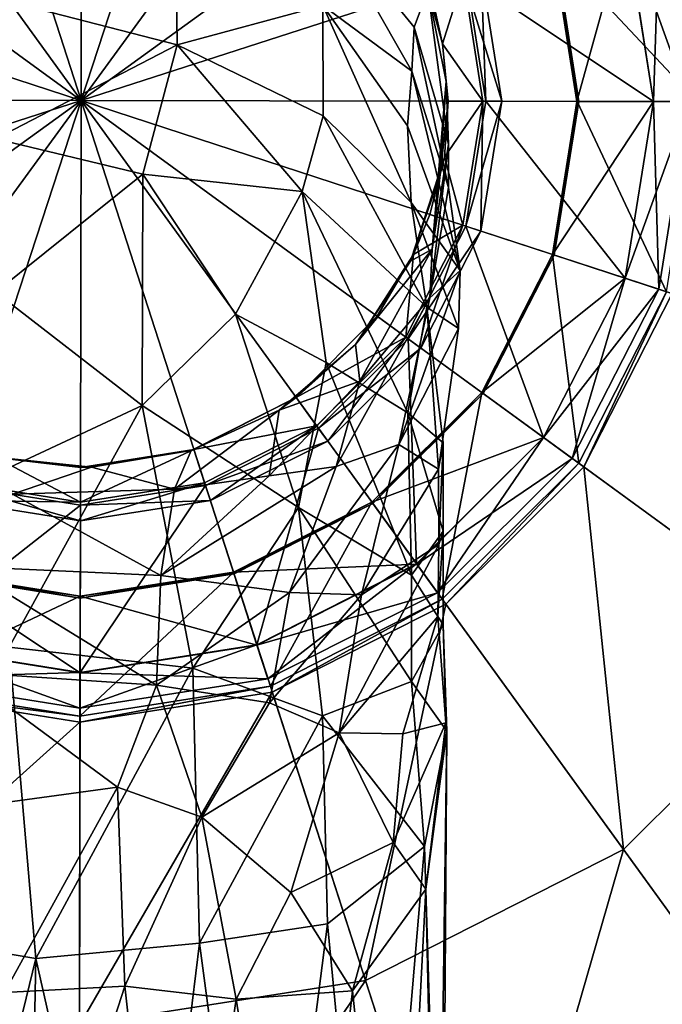
# Model space of a CAD drawing. Units: inches. Extents: x -6.3 to 6.3, y -6.2 to 6.2.
# Drawn here: x 3.8 to 4.7, y 2.6 to 4 of the extents above; entities that cross this region are included whole.
import ezdxf

# ---------------------------------------------------------------- set-up
doc = ezdxf.new("R2010")
doc.units = ezdxf.units.IN
doc.layers.get('0').update_dxf_attribs({"true_color": 0xc2ced6})

msp = doc.modelspace()

# ---------------------------------------------------------------- linework, layer by layer
for points in [[(3.9164, 3.8689), (3.1883, 6.1228), (3.9204, 6.2374), (3.9164, 3.8689)], [(3.9164, 3.8689), (3.9204, 6.2374), (4.6521, 6.1203), (3.9164, 3.8689)], [(3.9164, 3.8689), (2.5275, 5.7875), (3.1883, 6.1228), (3.9164, 3.8689)], [(3.9164, 3.8689), (4.6521, 6.1203), (5.3118, 5.7827), (3.9164, 3.8689)], [(3.9164, 3.8689), (2.0026, 5.2644), (2.5275, 5.7875), (3.9164, 3.8689)], [(3.9164, 3.8689), (5.3118, 5.7827), (5.8349, 5.2579), (3.9164, 3.8689)], [(3.9164, 3.8689), (1.6651, 4.6047), (2.0026, 5.2644), (3.9164, 3.8689)], [(3.9164, 3.8689), (5.8349, 5.2579), (6.1702, 4.597), (3.9164, 3.8689)], [(3.9164, 3.8689), (1.5479, 3.873), (1.6651, 4.6047), (3.9164, 3.8689)], [(3.9164, 3.8689), (6.1702, 4.597), (6.2849, 3.8649), (3.9164, 3.8689)], [(4.7775, 3.8675), (4.7358, 4.1337), (4.5764, 4.0822), (4.7775, 3.8675)], [(4.0508, 3.9469), (4.0485, 4.1267), (3.7947, 4.0129), (4.0508, 3.9469)], [(4.2543, 4.002), (4.0485, 4.1267), (4.0508, 3.9469), (4.2543, 4.002)], [(4.2547, 4.1278), (4.2543, 4.002), (4.3791, 3.91), (4.2547, 4.1278)], [(4.2547, 4.1278), (4.382, 3.9717), (4.4011, 4.0232), (4.2547, 4.1278)], [(4.382, 3.9717), (4.2547, 4.1278), (4.3791, 3.91), (4.382, 3.9717)], [(4.7664, 3.8675), (4.7252, 4.1302), (4.6778, 4.1149), (4.7664, 3.8675)], [(4.7168, 3.8676), (4.6781, 4.115), (4.7252, 4.1302), (4.7168, 3.8676)], [(4.7252, 4.1302), (4.7664, 3.8675), (4.7168, 3.8676), (4.7252, 4.1302)], [(4.7166, 3.8676), (4.6778, 4.1149), (4.4549, 4.0429), (4.7166, 3.8676)], [(4.6098, 3.8678), (4.5762, 4.0821), (4.6781, 4.115), (4.6098, 3.8678)], [(4.6781, 4.115), (4.7168, 3.8676), (4.6098, 3.8678), (4.6781, 4.115)], [(4.6778, 4.1149), (4.7166, 3.8676), (4.7664, 3.8675), (4.6778, 4.1149)], [(4.6124, 3.8678), (4.5787, 4.0829), (4.5762, 4.0821), (4.6124, 3.8678)], [(4.5762, 4.0821), (4.6098, 3.8678), (4.6124, 3.8678), (4.5762, 4.0821)], [(4.61, 3.8678), (4.5764, 4.0822), (4.5787, 4.0829), (4.61, 3.8678)], [(4.5764, 4.0822), (4.61, 3.8678), (4.7775, 3.8675), (4.5764, 4.0822)], [(4.5787, 4.0829), (4.6124, 3.8678), (4.61, 3.8678), (4.5787, 4.0829)], [(4.5045, 3.8679), (4.476, 4.0497), (4.451, 4.0416), (4.5045, 3.8679)], [(4.4823, 3.868), (4.4549, 4.0429), (4.476, 4.0497), (4.4823, 3.868)], [(4.476, 4.0497), (4.5045, 3.8679), (4.4823, 3.868), (4.476, 4.0497)], [(4.451, 4.0416), (4.4046, 4.0267), (4.4216, 3.9482), (4.451, 4.0416)], [(4.451, 4.0416), (4.4216, 3.9482), (4.4782, 3.868), (4.451, 4.0416)], [(4.451, 4.0416), (4.4782, 3.868), (4.5045, 3.8679), (4.451, 4.0416)], [(4.4549, 4.0429), (4.4823, 3.868), (4.7166, 3.8676), (4.4549, 4.0429)], [(4.4011, 4.0232), (4.382, 3.9717), (4.4303, 3.8077), (4.4011, 4.0232)], [(4.4011, 4.0232), (4.4216, 3.9482), (4.4046, 4.0267), (4.4011, 4.0232)], [(4.4303, 3.8077), (4.4269, 3.8955), (4.4011, 4.0232), (4.4303, 3.8077)], [(4.4011, 4.0232), (4.4269, 3.8955), (4.4216, 3.9482), (4.4011, 4.0232)], [(4.0508, 3.9469), (3.7947, 4.0129), (3.7966, 3.8155), (4.0508, 3.9469)], [(4.0508, 3.9469), (4.2548, 3.8475), (4.2543, 4.002), (4.0508, 3.9469)], [(4.3791, 3.91), (4.2543, 4.002), (4.3729, 3.8334), (4.3791, 3.91)], [(4.2543, 4.002), (4.2548, 3.8475), (4.3778, 3.7265), (4.2543, 4.002)], [(4.3778, 3.7265), (4.3729, 3.8334), (4.2543, 4.002), (4.3778, 3.7265)], [(4.382, 3.9717), (4.3791, 3.91), (4.4303, 3.7471), (4.382, 3.9717)], [(4.4303, 3.7471), (4.4303, 3.8077), (4.382, 3.9717), (4.4303, 3.7471)], [(3.7966, 3.8155), (4.0028, 3.766), (4.0508, 3.9469), (3.7966, 3.8155)], [(4.0508, 3.9469), (4.0028, 3.766), (4.2257, 3.7418), (4.0508, 3.9469)], [(4.2548, 3.8475), (4.0508, 3.9469), (4.2257, 3.7418), (4.2548, 3.8475)], [(4.4782, 3.868), (4.4216, 3.9482), (4.4295, 3.8681), (4.4782, 3.868)], [(4.4269, 3.8955), (4.4295, 3.8681), (4.4216, 3.9482), (4.4269, 3.8955)], [(4.3791, 3.91), (4.3729, 3.8334), (4.4464, 3.631), (4.3791, 3.91)], [(4.4464, 3.631), (4.4303, 3.7471), (4.3791, 3.91), (4.4464, 3.631)], [(4.4073, 3.661), (4.4183, 3.7654), (4.4269, 3.8955), (4.4073, 3.661)], [(4.4269, 3.8955), (4.4303, 3.8077), (4.4073, 3.661), (4.4269, 3.8955)], [(4.4269, 3.8955), (4.4183, 3.7654), (4.4295, 3.8681), (4.4269, 3.8955)], [(3.9164, 3.8689), (1.6626, 3.1409), (1.5479, 3.873), (3.9164, 3.8689)], [(3.9164, 3.8689), (1.9979, 2.48), (1.6626, 3.1409), (3.9164, 3.8689)], [(3.9164, 3.8689), (2.521, 1.9552), (1.9979, 2.48), (3.9164, 3.8689)], [(3.9164, 3.8689), (3.1807, 1.6176), (2.521, 1.9552), (3.9164, 3.8689)], [(3.9164, 3.8689), (3.9124, 1.5005), (3.1807, 1.6176), (3.9164, 3.8689)], [(3.9164, 3.8689), (4.6445, 1.6151), (3.9124, 1.5005), (3.9164, 3.8689)], [(3.9164, 3.8689), (6.2849, 3.8649), (6.1677, 3.1332), (3.9164, 3.8689)], [(3.9164, 3.8689), (6.1677, 3.1332), (5.8302, 2.4735), (3.9164, 3.8689)], [(3.9164, 3.8689), (5.8302, 2.4735), (5.3053, 1.9504), (3.9164, 3.8689)], [(3.9164, 3.8689), (5.3053, 1.9504), (4.6445, 1.6151), (3.9164, 3.8689)], [(4.4183, 3.7654), (4.4247, 3.7898), (4.4295, 3.8681), (4.4183, 3.7654)], [(4.4782, 3.868), (4.4295, 3.8681), (4.4247, 3.7898), (4.4782, 3.868)], [(4.4504, 3.6944), (4.4782, 3.868), (4.4247, 3.7898), (4.4504, 3.6944)], [(4.4782, 3.868), (4.4504, 3.6944), (4.4754, 3.6863), (4.4782, 3.868)], [(4.4543, 3.6932), (4.4823, 3.868), (4.5045, 3.8679), (4.4543, 3.6932)], [(4.4823, 3.868), (4.4543, 3.6932), (4.677, 3.6204), (4.4823, 3.868)], [(4.5045, 3.8679), (4.4754, 3.6863), (4.4543, 3.6932), (4.5045, 3.8679)], [(4.4754, 3.6863), (4.5045, 3.8679), (4.4782, 3.868), (4.4754, 3.6863)], [(4.677, 3.6204), (4.7166, 3.8676), (4.4823, 3.868), (4.677, 3.6204)], [(4.5755, 3.6536), (4.6098, 3.8678), (4.7168, 3.8676), (4.5755, 3.6536)], [(4.6098, 3.8678), (4.5755, 3.6536), (4.5779, 3.6528), (4.6098, 3.8678)], [(4.7168, 3.8676), (4.6772, 3.6203), (4.5755, 3.6536), (4.7168, 3.8676)], [(4.6124, 3.8678), (4.5779, 3.6528), (4.5757, 3.6535), (4.6124, 3.8678)], [(4.5757, 3.6535), (4.61, 3.8678), (4.6124, 3.8678), (4.5757, 3.6535)], [(4.61, 3.8678), (4.5757, 3.6535), (4.7349, 3.6015), (4.61, 3.8678)], [(4.5779, 3.6528), (4.6124, 3.8678), (4.6098, 3.8678), (4.5779, 3.6528)], [(4.7349, 3.6015), (4.7775, 3.8675), (4.61, 3.8678), (4.7349, 3.6015)], [(4.7166, 3.8676), (4.677, 3.6204), (4.7243, 3.6049), (4.7166, 3.8676)], [(4.6772, 3.6203), (4.7168, 3.8676), (4.7664, 3.8675), (4.6772, 3.6203)], [(4.7664, 3.8675), (4.7243, 3.6049), (4.6772, 3.6203), (4.7664, 3.8675)], [(4.7243, 3.6049), (4.7664, 3.8675), (4.7166, 3.8676), (4.7243, 3.6049)], [(4.2548, 3.8475), (4.2257, 3.7418), (4.3998, 3.5801), (4.2548, 3.8475)], [(4.3998, 3.5801), (4.3778, 3.7265), (4.2548, 3.8475), (4.3998, 3.5801)], [(4.4464, 3.631), (4.3729, 3.8334), (4.3778, 3.7265), (4.4464, 3.631)], [(3.7969, 3.6008), (4.0028, 3.766), (3.7966, 3.8155), (3.7969, 3.6008)], [(4.4042, 3.593), (4.4303, 3.8077), (4.4303, 3.7471), (4.4042, 3.593)], [(4.4073, 3.661), (4.4303, 3.8077), (4.4042, 3.593), (4.4073, 3.661)], [(4.4247, 3.7898), (4.4183, 3.7654), (4.3772, 3.6443), (4.4247, 3.7898)], [(4.3772, 3.6443), (4.4041, 3.7096), (4.4247, 3.7898), (4.3772, 3.6443)], [(4.4504, 3.6944), (4.4247, 3.7898), (4.4041, 3.7096), (4.4504, 3.6944)], [(4.0018, 3.4423), (4.0028, 3.766), (3.7969, 3.6008), (4.0018, 3.4423)], [(4.1322, 3.5701), (4.0028, 3.766), (4.0018, 3.4423), (4.1322, 3.5701)], [(4.2257, 3.7418), (4.0028, 3.766), (4.1322, 3.5701), (4.2257, 3.7418)], [(4.3772, 3.6443), (4.4183, 3.7654), (4.4073, 3.661), (4.3772, 3.6443)], [(4.4464, 3.631), (4.4042, 3.593), (4.4303, 3.7471), (4.4464, 3.631)], [(4.2257, 3.7418), (4.1322, 3.5701), (4.2592, 3.5025), (4.2257, 3.7418)], [(4.2257, 3.7418), (4.2592, 3.5025), (4.3733, 3.4321), (4.2257, 3.7418)], [(4.3733, 3.4321), (4.3998, 3.5801), (4.2257, 3.7418), (4.3733, 3.4321)], [(4.3778, 3.7265), (4.4441, 3.5499), (4.4464, 3.631), (4.3778, 3.7265)], [(4.4441, 3.5499), (4.3778, 3.7265), (4.3998, 3.5801), (4.4441, 3.5499)], [(4.3772, 3.6443), (4.381, 3.6537), (4.4041, 3.7096), (4.3772, 3.6443)], [(4.4504, 3.6944), (4.4041, 3.7096), (4.381, 3.6537), (4.4504, 3.6944)], [(4.4504, 3.6944), (4.3703, 3.538), (4.3916, 3.5225), (4.4504, 3.6944)], [(4.3703, 3.538), (4.4504, 3.6944), (4.381, 3.6537), (4.3703, 3.538)], [(4.3736, 3.5355), (4.4543, 3.6932), (4.4754, 3.6863), (4.3736, 3.5355)], [(4.4543, 3.6932), (4.3736, 3.5355), (4.563, 3.3975), (4.4543, 3.6932)], [(4.3916, 3.5225), (4.4754, 3.6863), (4.4504, 3.6944), (4.3916, 3.5225)], [(4.563, 3.3975), (4.677, 3.6204), (4.4543, 3.6932), (4.563, 3.3975)], [(4.4754, 3.6863), (4.3916, 3.5225), (4.3736, 3.5355), (4.4754, 3.6863)], [(4.4073, 3.661), (4.3064, 3.4763), (4.3, 3.5276), (4.4073, 3.661)], [(4.3, 3.5276), (4.3772, 3.6443), (4.4073, 3.661), (4.3, 3.5276)], [(4.3772, 3.6443), (4.3, 3.5276), (4.381, 3.6537), (4.3772, 3.6443)], [(4.3, 3.5276), (4.3303, 3.5671), (4.381, 3.6537), (4.3, 3.5276)], [(4.3064, 3.4763), (4.4073, 3.661), (4.4042, 3.593), (4.3064, 3.4763)], [(4.3703, 3.538), (4.381, 3.6537), (4.3303, 3.5671), (4.3703, 3.538)], [(4.4767, 3.4604), (4.5755, 3.6536), (4.6772, 3.6203), (4.4767, 3.4604)], [(4.5755, 3.6536), (4.4767, 3.4604), (4.4788, 3.4589), (4.5755, 3.6536)], [(4.4768, 3.4603), (4.5757, 3.6535), (4.5779, 3.6528), (4.4768, 3.4603)], [(4.5757, 3.6535), (4.4768, 3.4603), (4.6122, 3.3616), (4.5757, 3.6535)], [(4.5779, 3.6528), (4.4788, 3.4589), (4.4768, 3.4603), (4.5779, 3.6528)], [(4.4788, 3.4589), (4.5779, 3.6528), (4.5755, 3.6536), (4.4788, 3.4589)], [(4.6122, 3.3616), (4.7349, 3.6015), (4.5757, 3.6535), (4.6122, 3.3616)], [(4.3605, 3.3876), (4.4042, 3.593), (4.4464, 3.631), (4.3605, 3.3876)], [(4.4464, 3.631), (4.4441, 3.5499), (4.3605, 3.3876), (4.4464, 3.631)], [(4.6772, 3.6203), (4.5632, 3.3974), (4.4767, 3.4604), (4.6772, 3.6203)], [(4.677, 3.6204), (4.563, 3.3975), (4.6032, 3.3682), (4.677, 3.6204)], [(4.5632, 3.3974), (4.6772, 3.6203), (4.7243, 3.6049), (4.5632, 3.3974)], [(4.6032, 3.3682), (4.7243, 3.6049), (4.677, 3.6204), (4.6032, 3.3682)], [(4.0018, 3.4423), (3.7969, 3.6008), (3.7949, 3.3458), (4.0018, 3.4423)], [(4.7243, 3.6049), (4.6032, 3.3682), (4.5632, 3.3974), (4.7243, 3.6049)], [(4.7349, 3.6015), (4.6122, 3.3616), (4.6192, 3.3565), (4.7349, 3.6015)], [(4.6192, 3.3565), (4.7431, 3.5988), (4.7349, 3.6015), (4.6192, 3.3565)], [(4.7431, 3.5988), (4.6192, 3.3565), (4.9617, 3.1068), (4.7431, 3.5988)], [(4.3064, 3.4763), (4.4042, 3.593), (4.273, 3.3568), (4.3064, 3.4763)], [(4.273, 3.3568), (4.4042, 3.593), (4.3605, 3.3876), (4.273, 3.3568)], [(4.1322, 3.5701), (4.0018, 3.4423), (4.2203, 3.2995), (4.1322, 3.5701)], [(4.2592, 3.5025), (4.1322, 3.5701), (4.2203, 3.2995), (4.2592, 3.5025)], [(4.3998, 3.5801), (4.3733, 3.4321), (4.4226, 3.3903), (4.3998, 3.5801)], [(4.4161, 3.3533), (4.3998, 3.5801), (4.4226, 3.3903), (4.4161, 3.3533)], [(4.4441, 3.5499), (4.3998, 3.5801), (4.4161, 3.3533), (4.4441, 3.5499)], [(4.3, 3.5276), (4.2173, 3.4533), (4.3303, 3.5671), (4.3, 3.5276)], [(4.3703, 3.538), (4.3303, 3.5671), (4.2173, 3.4533), (4.3703, 3.538)], [(4.3605, 3.3876), (4.4441, 3.5499), (4.4161, 3.3533), (4.3605, 3.3876)], [(4.3, 3.5276), (4.1934, 3.4358), (4.2173, 3.4533), (4.3, 3.5276)], [(4.3064, 3.4763), (4.1934, 3.4358), (4.3, 3.5276), (4.3064, 3.4763)], [(4.2458, 3.4139), (4.3703, 3.538), (4.2173, 3.4533), (4.2458, 3.4139)], [(4.3703, 3.538), (4.2458, 3.4139), (4.2613, 3.3926), (4.3703, 3.538)], [(4.2482, 3.4106), (4.3736, 3.5355), (4.3916, 3.5225), (4.2482, 3.4106)], [(4.3736, 3.5355), (4.2482, 3.4106), (4.3856, 3.2208), (4.3736, 3.5355)], [(4.2613, 3.3926), (4.3916, 3.5225), (4.3703, 3.538), (4.2613, 3.3926)], [(4.3856, 3.2208), (4.563, 3.3975), (4.3736, 3.5355), (4.3856, 3.2208)], [(4.3916, 3.5225), (4.2613, 3.3926), (4.2482, 3.4106), (4.3916, 3.5225)], [(4.2592, 3.5025), (4.2203, 3.2995), (4.3782, 3.2052), (4.2592, 3.5025)], [(4.3782, 3.2052), (4.3733, 3.4321), (4.2592, 3.5025), (4.3782, 3.2052)], [(4.273, 3.3568), (4.1792, 3.3441), (4.3064, 3.4763), (4.273, 3.3568)], [(4.1934, 3.4358), (4.3064, 3.4763), (4.1792, 3.3441), (4.1934, 3.4358)], [(4.323, 3.3073), (4.4767, 3.4604), (4.5632, 3.3974), (4.323, 3.3073)], [(4.4767, 3.4604), (4.323, 3.3073), (4.3245, 3.3052), (4.4767, 3.4604)], [(4.3231, 3.3071), (4.4768, 3.4603), (4.4788, 3.4589), (4.3231, 3.3071)], [(4.4768, 3.4603), (4.3231, 3.3071), (4.4213, 3.1714), (4.4768, 3.4603)], [(4.4788, 3.4589), (4.3245, 3.3052), (4.3231, 3.3071), (4.4788, 3.4589)], [(4.3245, 3.3052), (4.4788, 3.4589), (4.4767, 3.4604), (4.3245, 3.3052)], [(4.4213, 3.1714), (4.6122, 3.3616), (4.4768, 3.4603), (4.4213, 3.1714)], [(4.0705, 3.3792), (4.2173, 3.4533), (4.1934, 3.4358), (4.0705, 3.3792)], [(4.0705, 3.3792), (4.0741, 3.3807), (4.2173, 3.4533), (4.0705, 3.3792)], [(4.2458, 3.4139), (4.2173, 3.4533), (4.0741, 3.3807), (4.2458, 3.4139)], [(3.8157, 3.1044), (4.0018, 3.4423), (3.7949, 3.3458), (3.8157, 3.1044)], [(3.8157, 3.1044), (4.0729, 3.0747), (4.0018, 3.4423), (3.8157, 3.1044)], [(4.0729, 3.0747), (4.2203, 3.2995), (4.0018, 3.4423), (4.0729, 3.0747)], [(4.1934, 3.4358), (4.047, 3.3252), (4.0705, 3.3792), (4.1934, 3.4358)], [(4.1792, 3.3441), (4.047, 3.3252), (4.1934, 3.4358), (4.1792, 3.3441)], [(4.4226, 3.2665), (4.3733, 3.4321), (4.3782, 3.2052), (4.4226, 3.2665)], [(4.4226, 3.3903), (4.3733, 3.4321), (4.4226, 3.2665), (4.4226, 3.3903)], [(4.0891, 3.3343), (4.2458, 3.4139), (4.0741, 3.3807), (4.0891, 3.3343)], [(4.2458, 3.4139), (4.0891, 3.3343), (4.0972, 3.3093), (4.2458, 3.4139)], [(4.0903, 3.3304), (4.2482, 3.4106), (4.2613, 3.3926), (4.0903, 3.3304)], [(4.2482, 3.4106), (4.0903, 3.3304), (4.1624, 3.1075), (4.2482, 3.4106)], [(4.0972, 3.3093), (4.2613, 3.3926), (4.2458, 3.4139), (4.0972, 3.3093)], [(4.1624, 3.1075), (4.3856, 3.2208), (4.2482, 3.4106), (4.1624, 3.1075)], [(4.2613, 3.3926), (4.0972, 3.3093), (4.0903, 3.3304), (4.2613, 3.3926)], [(4.5632, 3.3974), (4.3858, 3.2206), (4.323, 3.3073), (4.5632, 3.3974)], [(4.563, 3.3975), (4.3856, 3.2208), (4.4148, 3.1804), (4.563, 3.3975)], [(4.3858, 3.2206), (4.5632, 3.3974), (4.6032, 3.3682), (4.3858, 3.2206)], [(4.4148, 3.1804), (4.6032, 3.3682), (4.563, 3.3975), (4.4148, 3.1804)], [(4.4161, 3.3533), (4.4226, 3.3903), (4.4166, 3.2479), (4.4161, 3.3533)], [(4.4166, 3.2479), (4.4226, 3.3903), (4.4226, 3.2665), (4.4166, 3.2479)], [(4.0741, 3.3807), (3.9155, 3.3558), (3.9154, 3.3071), (4.0741, 3.3807)], [(3.9154, 3.3071), (4.0891, 3.3343), (4.0741, 3.3807), (3.9154, 3.3071)], [(3.9308, 3.3559), (3.9155, 3.3558), (4.0741, 3.3807), (3.9308, 3.3559)], [(3.9308, 3.3559), (4.0741, 3.3807), (4.0705, 3.3792), (3.9308, 3.3559)], [(4.0705, 3.3792), (4.047, 3.3252), (3.9308, 3.3559), (4.0705, 3.3792)], [(4.3083, 3.1774), (4.2077, 3.1809), (4.3605, 3.3876), (4.3083, 3.1774)], [(4.273, 3.3568), (4.3605, 3.3876), (4.2077, 3.1809), (4.273, 3.3568)], [(4.3605, 3.3876), (4.4161, 3.3533), (4.3083, 3.1774), (4.3605, 3.3876)], [(3.7419, 3.3349), (3.9154, 3.3071), (3.7966, 3.3698), (3.7419, 3.3349)], [(3.7922, 3.3706), (3.7966, 3.3698), (3.9308, 3.3559), (3.7922, 3.3706)], [(3.8205, 3.3182), (3.7922, 3.3706), (3.9308, 3.3559), (3.8205, 3.3182)], [(3.9308, 3.3559), (3.7966, 3.3698), (3.9155, 3.3558), (3.9308, 3.3559)], [(3.9154, 3.3071), (3.9155, 3.3558), (3.7966, 3.3698), (3.9154, 3.3071)], [(4.6032, 3.3682), (4.4148, 3.1804), (4.3858, 3.2206), (4.6032, 3.3682)], [(4.6122, 3.3616), (4.4213, 3.1714), (4.4264, 3.1644), (4.6122, 3.3616)], [(4.4264, 3.1644), (4.6192, 3.3565), (4.6122, 3.3616), (4.4264, 3.1644)], [(4.047, 3.3252), (3.8205, 3.3182), (3.9308, 3.3559), (4.047, 3.3252)], [(4.273, 3.3568), (4.0278, 3.2046), (4.1792, 3.3441), (4.273, 3.3568)], [(4.273, 3.3568), (4.2077, 3.1809), (4.0278, 3.2046), (4.273, 3.3568)], [(4.3083, 3.1774), (4.4161, 3.3533), (4.4166, 3.2479), (4.3083, 3.1774)], [(4.6192, 3.3565), (4.4264, 3.1644), (4.675, 2.8211), (4.6192, 3.3565)], [(4.675, 2.8211), (4.9617, 3.1068), (4.6192, 3.3565), (4.675, 2.8211)], [(3.9154, 3.3071), (3.7419, 3.3349), (3.7337, 3.3099), (3.9154, 3.3071)], [(4.0891, 3.3343), (3.9154, 3.3071), (3.9154, 3.2808), (4.0891, 3.3343)], [(3.9154, 3.2808), (4.0972, 3.3093), (4.0891, 3.3343), (3.9154, 3.2808)], [(4.1792, 3.3441), (4.0278, 3.2046), (4.047, 3.3252), (4.1792, 3.3441)], [(3.9154, 3.303), (3.7406, 3.331), (3.6678, 3.1083), (3.9154, 3.303)], [(3.9154, 3.2808), (3.7337, 3.3099), (3.7406, 3.331), (3.9154, 3.2808)], [(3.7406, 3.331), (3.9154, 3.303), (3.9154, 3.2808), (3.7406, 3.331)], [(4.0278, 3.2046), (3.8205, 3.3182), (4.047, 3.3252), (4.0278, 3.2046)], [(4.0903, 3.3304), (3.9154, 3.303), (3.915, 3.0688), (4.0903, 3.3304)], [(3.915, 3.0688), (4.1624, 3.1075), (4.0903, 3.3304), (3.915, 3.0688)], [(3.9154, 3.303), (4.0903, 3.3304), (4.0972, 3.3093), (3.9154, 3.303)], [(3.7337, 3.3099), (3.9154, 3.2808), (3.9154, 3.3071), (3.7337, 3.3099)], [(3.7514, 3.2172), (3.8205, 3.3182), (4.0278, 3.2046), (3.7514, 3.2172)], [(4.0972, 3.3093), (3.9154, 3.2808), (3.9154, 3.303), (4.0972, 3.3093)], [(4.1295, 3.2091), (4.323, 3.3073), (4.3858, 3.2206), (4.1295, 3.2091)], [(4.323, 3.3073), (4.1295, 3.2091), (4.1303, 3.2067), (4.323, 3.3073)], [(4.1296, 3.2089), (4.3231, 3.3071), (4.3245, 3.3052), (4.1296, 3.2089)], [(4.3231, 3.3071), (4.1296, 3.2089), (4.1811, 3.0495), (4.3231, 3.3071)], [(4.1303, 3.2067), (4.3245, 3.3052), (4.323, 3.3073), (4.1303, 3.2067)], [(4.1811, 3.0495), (4.4213, 3.1714), (4.3231, 3.3071), (4.1811, 3.0495)], [(3.6678, 3.1083), (3.915, 3.0688), (3.9154, 3.303), (3.6678, 3.1083)], [(4.2203, 3.2995), (4.0729, 3.0747), (4.2541, 3.0081), (4.2203, 3.2995)], [(4.3245, 3.3052), (4.1303, 3.2067), (4.1296, 3.2089), (4.3245, 3.3052)], [(4.3782, 3.2052), (4.2203, 3.2995), (4.3783, 3.0561), (4.3782, 3.2052)], [(4.2203, 3.2995), (4.2541, 3.0081), (4.3783, 3.0561), (4.2203, 3.2995)], [(4.4226, 3.2665), (4.3782, 3.2052), (4.4226, 3.1355), (4.4226, 3.2665)], [(4.4226, 3.2665), (4.4152, 3.1472), (4.4166, 3.2479), (4.4226, 3.2665)], [(4.4152, 3.1472), (4.4226, 3.2665), (4.4226, 3.1355), (4.4152, 3.1472)], [(4.4166, 3.2479), (4.4152, 3.1472), (4.2771, 2.9845), (4.4166, 3.2479)], [(4.2771, 2.9845), (4.3083, 3.1774), (4.4166, 3.2479), (4.2771, 2.9845)], [(3.9152, 3.1754), (3.7009, 3.2097), (3.6489, 3.0504), (3.9152, 3.1754)], [(3.915, 3.0685), (3.6677, 3.1081), (3.701, 3.2099), (3.915, 3.0685)], [(3.9152, 3.1756), (3.701, 3.2099), (3.7002, 3.2074), (3.9152, 3.1756)], [(3.9152, 3.173), (3.7002, 3.2074), (3.7009, 3.2097), (3.9152, 3.173)], [(3.7009, 3.2097), (3.9152, 3.1754), (3.9152, 3.173), (3.7009, 3.2097)], [(3.701, 3.2099), (3.9152, 3.1756), (3.915, 3.0685), (3.701, 3.2099)], [(4.0221, 3.0513), (3.7492, 3.0694), (3.7514, 3.2172), (4.0221, 3.0513)], [(3.7514, 3.2172), (4.0278, 3.2046), (4.0221, 3.0513), (3.7514, 3.2172)], [(4.3858, 3.2206), (4.1624, 3.1073), (4.1295, 3.2091), (4.3858, 3.2206)], [(4.3856, 3.2208), (4.1624, 3.1075), (4.1777, 3.0601), (4.3856, 3.2208)], [(4.1624, 3.1073), (4.3858, 3.2206), (4.4148, 3.1804), (4.1624, 3.1073)], [(4.1777, 3.0601), (4.4148, 3.1804), (4.3856, 3.2208), (4.1777, 3.0601)], [(3.7002, 3.2074), (3.9152, 3.173), (3.9152, 3.1756), (3.7002, 3.2074)], [(4.1296, 3.2089), (3.9152, 3.1754), (3.9149, 3.0078), (4.1296, 3.2089)], [(3.9149, 3.0078), (4.1811, 3.0495), (4.1296, 3.2089), (3.9149, 3.0078)], [(3.9152, 3.1756), (4.1295, 3.2091), (4.1624, 3.1073), (3.9152, 3.1756)], [(4.1295, 3.2091), (3.9152, 3.1756), (3.9152, 3.173), (4.1295, 3.2091)], [(3.9152, 3.173), (4.1303, 3.2067), (4.1295, 3.2091), (3.9152, 3.173)], [(3.9152, 3.1754), (4.1296, 3.2089), (4.1303, 3.2067), (3.9152, 3.1754)], [(4.1303, 3.2067), (3.9152, 3.173), (3.9152, 3.1754), (4.1303, 3.2067)], [(4.2077, 3.1809), (4.0221, 3.0513), (4.0278, 3.2046), (4.2077, 3.1809)], [(4.4226, 3.1355), (4.3782, 3.2052), (4.3783, 3.0561), (4.4226, 3.1355)], [(3.6489, 3.0504), (3.9149, 3.0078), (3.9152, 3.1754), (3.6489, 3.0504)], [(4.1624, 3.1073), (3.915, 3.0685), (3.9152, 3.1756), (4.1624, 3.1073)], [(4.1801, 3.0265), (4.0221, 3.0513), (4.2077, 3.1809), (4.1801, 3.0265)], [(4.4148, 3.1804), (4.1777, 3.0601), (4.1624, 3.1073), (4.4148, 3.1804)], [(4.2077, 3.1809), (4.3083, 3.1774), (4.1801, 3.0265), (4.2077, 3.1809)], [(4.2771, 2.9845), (4.1801, 3.0265), (4.3083, 3.1774), (4.2771, 2.9845)], [(4.4213, 3.1714), (4.1811, 3.0495), (4.1838, 3.0413), (4.4213, 3.1714)], [(4.1838, 3.0413), (4.4264, 3.1644), (4.4213, 3.1714), (4.1838, 3.0413)], [(4.4264, 3.1644), (4.1838, 3.0413), (4.3141, 2.638), (4.4264, 3.1644)], [(4.3141, 2.638), (4.675, 2.8211), (4.4264, 3.1644), (4.3141, 2.638)], [(4.3663, 2.9832), (4.2771, 2.9845), (4.4152, 3.1472), (4.3663, 2.9832)], [(4.4152, 3.1472), (4.4264, 2.9982), (4.3663, 2.9832), (4.4152, 3.1472)], [(4.4226, 3.1355), (4.4264, 2.9982), (4.4152, 3.1472), (4.4226, 3.1355)], [(4.3783, 3.0561), (4.428, 2.9869), (4.4226, 3.1355), (4.3783, 3.0561)], [(4.4264, 2.9982), (4.4226, 3.1355), (4.428, 2.9869), (4.4264, 2.9982)], [(3.6462, 2.7036), (3.8533, 2.669), (3.8157, 3.1044), (3.6462, 2.7036)], [(3.915, 3.0688), (3.6678, 3.1083), (3.6523, 3.061), (3.915, 3.0688)], [(3.9149, 3.0189), (3.6523, 3.061), (3.6677, 3.1081), (3.9149, 3.0189)], [(3.6677, 3.1081), (3.915, 3.0685), (3.9149, 3.0189), (3.6677, 3.1081)], [(4.0729, 3.0747), (3.8157, 3.1044), (3.8533, 2.669), (4.0729, 3.0747)], [(4.1624, 3.1075), (3.915, 3.0688), (3.9149, 3.0189), (4.1624, 3.1075)], [(3.9149, 3.0189), (4.1777, 3.0601), (4.1624, 3.1075), (3.9149, 3.0189)], [(3.915, 3.0685), (4.1624, 3.1073), (4.1777, 3.0601), (3.915, 3.0685)], [(4.9617, 3.1068), (4.675, 2.8211), (4.9855, 2.3921), (4.9617, 3.1068)], [(3.8533, 2.669), (4.082, 2.6902), (4.0729, 3.0747), (3.8533, 2.669)], [(4.2541, 3.0081), (4.0729, 3.0747), (4.082, 2.6902), (4.2541, 3.0081)], [(3.6523, 3.061), (3.9149, 3.0189), (3.915, 3.0688), (3.6523, 3.061)], [(3.9672, 2.9086), (3.7452, 2.8779), (3.7492, 3.0694), (3.9672, 2.9086)], [(3.7492, 3.0694), (4.0221, 3.0513), (3.9672, 2.9086), (3.7492, 3.0694)], [(4.1777, 3.0601), (3.9149, 3.0189), (3.915, 3.0685), (4.1777, 3.0601)], [(3.9149, 3.0078), (3.6489, 3.0504), (3.6462, 3.0422), (3.9149, 3.0078)], [(4.1811, 3.0495), (3.9149, 3.0078), (3.9149, 2.9992), (4.1811, 3.0495)], [(3.9149, 2.9992), (4.1838, 3.0413), (4.1811, 3.0495), (3.9149, 2.9992)], [(4.0221, 3.0513), (4.0854, 2.8666), (3.9672, 2.9086), (4.0221, 3.0513)], [(4.1801, 3.0265), (4.0854, 2.8666), (4.0221, 3.0513), (4.1801, 3.0265)], [(4.3783, 3.0561), (4.2541, 3.0081), (4.3965, 2.8255), (4.3783, 3.0561)], [(4.428, 2.9869), (4.3783, 3.0561), (4.3965, 2.8255), (4.428, 2.9869)], [(3.9149, 2.9992), (3.6462, 3.0422), (3.5145, 2.6393), (3.9149, 2.9992)], [(3.6462, 3.0422), (3.9149, 2.9992), (3.9149, 3.0078), (3.6462, 3.0422)], [(4.1838, 3.0413), (3.9149, 2.9992), (3.9142, 2.5753), (4.1838, 3.0413)], [(3.9142, 2.5753), (4.3141, 2.638), (4.1838, 3.0413), (3.9142, 2.5753)], [(4.2771, 2.9845), (4.0854, 2.8666), (4.1801, 3.0265), (4.2771, 2.9845)], [(4.082, 2.6902), (4.2608, 2.7174), (4.2541, 3.0081), (4.082, 2.6902)], [(4.2541, 3.0081), (4.2608, 2.7174), (4.3965, 2.8255), (4.2541, 3.0081)], [(3.5145, 2.6393), (3.9142, 2.5753), (3.9149, 2.9992), (3.5145, 2.6393)], [(4.3986, 2.7657), (4.3526, 2.8311), (4.4264, 2.9982), (4.3986, 2.7657)], [(4.3663, 2.9832), (4.4264, 2.9982), (4.3526, 2.8311), (4.3663, 2.9832)], [(4.428, 2.9869), (4.3986, 2.7657), (4.4264, 2.9982), (4.428, 2.9869)], [(4.2771, 2.9845), (4.2096, 2.7612), (4.0854, 2.8666), (4.2771, 2.9845)], [(4.2771, 2.9845), (4.3526, 2.8311), (4.2096, 2.7612), (4.2771, 2.9845)], [(4.2771, 2.9845), (4.3663, 2.9832), (4.3526, 2.8311), (4.2771, 2.9845)], [(4.3965, 2.8255), (4.4212, 2.0184), (4.428, 2.9869), (4.3965, 2.8255)], [(4.428, 2.9869), (4.4147, 2.0184), (4.3986, 2.7657), (4.428, 2.9869)], [(4.428, 2.9869), (4.4212, 2.0184), (4.4147, 2.0184), (4.428, 2.9869)], [(3.8093, 2.621), (3.7452, 2.8779), (3.9672, 2.9086), (3.8093, 2.621)], [(3.9775, 2.6303), (3.8093, 2.621), (3.9672, 2.9086), (3.9775, 2.6303)], [(4.0854, 2.8666), (3.9775, 2.6303), (3.9672, 2.9086), (4.0854, 2.8666)], [(4.1332, 2.6121), (3.9775, 2.6303), (4.0854, 2.8666), (4.1332, 2.6121)], [(4.2096, 2.7612), (4.1332, 2.6121), (4.0854, 2.8666), (4.2096, 2.7612)], [(4.2096, 2.7612), (4.3526, 2.8311), (4.2961, 2.6234), (4.2096, 2.7612)], [(4.3279, 2.0185), (4.3965, 2.8255), (4.2608, 2.7174), (4.3279, 2.0185)], [(4.3526, 2.8311), (4.3986, 2.7657), (4.2961, 2.6234), (4.3526, 2.8311)], [(4.3965, 2.8255), (4.3279, 2.0185), (4.4212, 2.0184), (4.3965, 2.8255)], [(4.675, 2.8211), (4.3141, 2.638), (4.4769, 2.134), (4.675, 2.8211)], [(4.4769, 2.134), (4.9855, 2.3921), (4.675, 2.8211), (4.4769, 2.134)], [(4.2096, 2.7612), (4.2961, 2.6234), (4.1332, 2.6121), (4.2096, 2.7612)], [(4.3986, 2.7657), (4.36, 2.0183), (4.2961, 2.6234), (4.3986, 2.7657)], [(4.4147, 2.0184), (4.36, 2.0183), (4.3986, 2.7657), (4.4147, 2.0184)], [(4.1714, 2.0185), (4.2608, 2.7174), (4.082, 2.6902), (4.1714, 2.0185)], [(4.1714, 2.0185), (4.3279, 2.0185), (4.2608, 2.7174), (4.1714, 2.0185)], [(3.6943, 2.0185), (3.8533, 2.669), (3.6462, 2.7036), (3.6943, 2.0185)], [(4.0002, 2.0189), (4.082, 2.6902), (3.8533, 2.669), (4.0002, 2.0189)], [(4.0002, 2.0189), (4.1714, 2.0185), (4.082, 2.6902), (4.0002, 2.0189)], [(3.8533, 2.669), (3.6943, 2.0185), (3.8407, 2.0189), (3.8533, 2.669)], [(3.8407, 2.0189), (4.0002, 2.0189), (3.8533, 2.669), (3.8407, 2.0189)], [(4.3141, 2.638), (3.9142, 2.5753), (3.9133, 2.0457), (4.3141, 2.638)], [(3.9133, 2.0457), (4.4769, 2.134), (4.3141, 2.638), (3.9133, 2.0457)], [(3.7799, 2.0184), (3.8093, 2.621), (3.9775, 2.6303), (3.7799, 2.0184)], [(3.9775, 2.6303), (4.0455, 2.0182), (3.7799, 2.0184), (3.9775, 2.6303)], [(4.0455, 2.0182), (3.9775, 2.6303), (4.1332, 2.6121), (4.0455, 2.0182)], [(4.2268, 2.0183), (4.1332, 2.6121), (4.2961, 2.6234), (4.2268, 2.0183)], [(4.2961, 2.6234), (4.36, 2.0183), (4.2268, 2.0183), (4.2961, 2.6234)], [(4.2268, 2.0183), (4.0455, 2.0182), (4.1332, 2.6121), (4.2268, 2.0183)]]:
    msp.add_lwpolyline(points)

doc.saveas('drawing.dxf')
